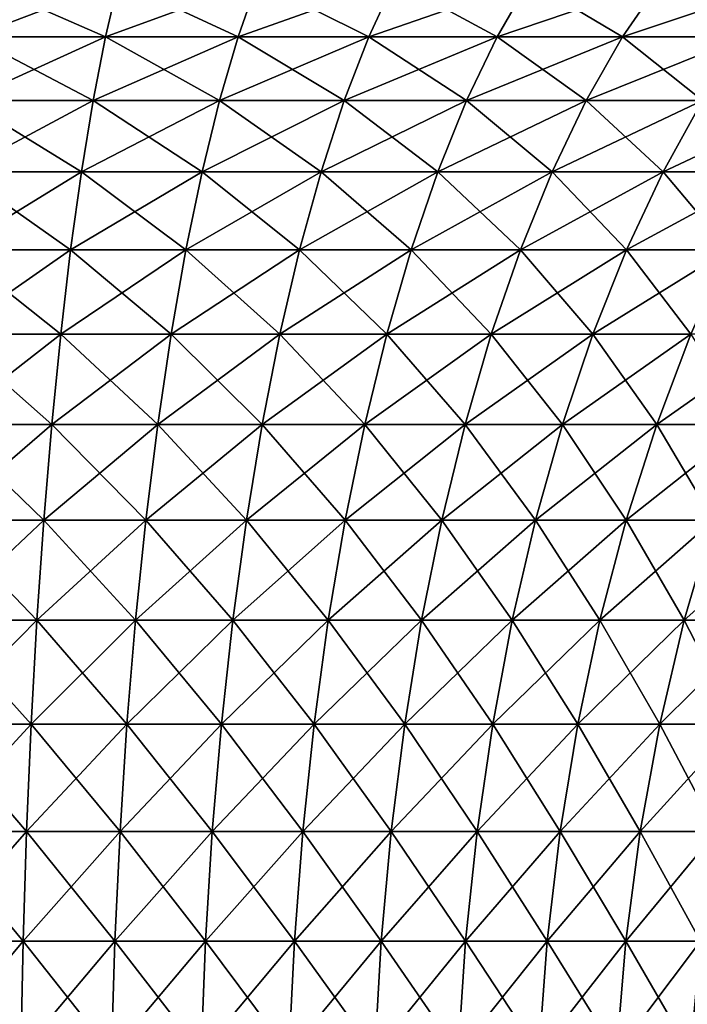
# Model space of a CAD drawing. Extents: x -130 to -70, y -77.8 to 0.
# Drawn here: x -98.3 to -92.2, y -15.7 to -6.7 of the extents above; entities that cross this region are included whole.
import ezdxf

# ---------------------------------------------------------------- set-up
doc = ezdxf.new("R2010")
doc.units = 0
doc.header["$MEASUREMENT"] = 0
doc.layers.add('L3', color=7, linetype='Continuous')

msp = doc.modelspace()

# ---------------------------------------------------------------- linework, layer by layer
at = {"layer": 'L3', "color": 7}
for points in [[(-97.43293, -6.39597, 19.0879), (-98.71359, -6.39597, 19.21674), (-98.77328, -6.905617, 18.32506)], [(-97.55205, -6.905617, 18.2022), (-97.43293, -6.39597, 19.0879), (-98.77328, -6.905617, 18.32506)], [(-98.77328, -6.905617, -18.32506), (-98.71359, -6.39597, -19.21674), (-97.55205, -6.905617, -18.2022)], [(-98.71359, -6.39597, -19.21674), (-97.43293, -6.39597, -19.0879), (-97.55205, -6.905617, -18.2022)], [(-96.16373, -6.39597, 18.87381), (-97.43293, -6.39597, 19.0879), (-97.55205, -6.905617, 18.2022)], [(-97.55205, -6.905617, 18.2022), (-96.34174, -6.905617, 17.99804), (-96.16373, -6.39597, 18.87381)], [(-97.55205, -6.905617, -18.2022), (-97.43293, -6.39597, -19.0879), (-96.34174, -6.905617, -17.99804)], [(-97.43293, -6.39597, -19.0879), (-96.16373, -6.39597, -18.87381), (-96.34174, -6.905617, -17.99804)], [(-96.16373, -6.39597, 18.87381), (-96.34174, -6.905617, 17.99804), (-94.91166, -6.39597, 18.57543)], [(-95.14777, -6.905617, 17.71351), (-94.91166, -6.39597, 18.57543), (-96.34174, -6.905617, 17.99804)], [(-96.34174, -6.905617, -17.99804), (-96.16373, -6.39597, -18.87381), (-95.14777, -6.905617, -17.71351)], [(-96.16373, -6.39597, -18.87381), (-94.91166, -6.39597, -18.57543), (-95.14777, -6.905617, -17.71351)], [(-93.68233, -6.39597, 18.19409), (-94.91166, -6.39597, 18.57543), (-95.14777, -6.905617, 17.71351)], [(-93.97547, -6.905617, 17.34986), (-93.68233, -6.39597, 18.19409), (-95.14777, -6.905617, 17.71351)], [(-95.14777, -6.905617, -17.71351), (-94.91166, -6.39597, -18.57543), (-93.97547, -6.905617, -17.34986)], [(-94.91166, -6.39597, -18.57543), (-93.68233, -6.39597, -18.19409), (-93.97547, -6.905617, -17.34986)], [(-92.4812, -6.39597, 17.73148), (-93.68233, -6.39597, 18.19409), (-93.97547, -6.905617, 17.34986)], [(-92.83008, -6.905617, 16.90872), (-92.4812, -6.39597, 17.73148), (-93.97547, -6.905617, 17.34986)], [(-93.97547, -6.905617, -17.34986), (-93.68233, -6.39597, -18.19409), (-92.83008, -6.905617, -16.90872)], [(-93.68233, -6.39597, -18.19409), (-92.4812, -6.39597, -17.73148), (-92.83008, -6.905617, -16.90872)], [(-91.31366, -6.39597, 17.18969), (-92.4812, -6.39597, 17.73148), (-92.83008, -6.905617, 16.90872)], [(-91.71671, -6.905617, 16.39206), (-91.31366, -6.39597, 17.18969), (-92.83008, -6.905617, 16.90872)], [(-92.83008, -6.905617, -16.90872), (-92.4812, -6.39597, -17.73148), (-91.71671, -6.905617, -16.39206)], [(-92.4812, -6.39597, -17.73148), (-91.31366, -6.39597, -17.18969), (-91.71671, -6.905617, -16.39206)], [(-98.82997, -7.487027, -17.47821), (-98.77328, -6.905617, -18.32506), (-97.66517, -7.487027, -17.36103)], [(-97.55205, -6.905617, 18.2022), (-98.77328, -6.905617, 18.32506), (-98.82997, -7.487027, 17.47821)], [(-98.82997, -7.487027, 17.47821), (-97.66517, -7.487027, 17.36103), (-97.55205, -6.905617, 18.2022)], [(-98.77328, -6.905617, -18.32506), (-97.55205, -6.905617, -18.2022), (-97.66517, -7.487027, -17.36103)], [(-97.55205, -6.905617, 18.2022), (-97.66517, -7.487027, 17.36103), (-96.34174, -6.905617, 17.99804)], [(-96.51079, -7.487027, 17.16631), (-96.34174, -6.905617, 17.99804), (-97.66517, -7.487027, 17.36103)], [(-97.66517, -7.487027, -17.36103), (-97.55205, -6.905617, -18.2022), (-96.51079, -7.487027, -17.16631)], [(-97.55205, -6.905617, -18.2022), (-96.34174, -6.905617, -17.99804), (-96.51079, -7.487027, -17.16631)], [(-95.14777, -6.905617, 17.71351), (-96.34174, -6.905617, 17.99804), (-96.51079, -7.487027, 17.16631)], [(-95.372, -7.487027, 16.89492), (-95.14777, -6.905617, 17.71351), (-96.51079, -7.487027, 17.16631)], [(-96.51079, -7.487027, -17.16631), (-96.34174, -6.905617, -17.99804), (-95.372, -7.487027, -16.89492)], [(-96.34174, -6.905617, -17.99804), (-95.14777, -6.905617, -17.71351), (-95.372, -7.487027, -16.89492)], [(-93.97547, -6.905617, 17.34986), (-95.14777, -6.905617, 17.71351), (-95.372, -7.487027, 16.89492)], [(-94.25388, -7.487027, 16.54808), (-93.97547, -6.905617, 17.34986), (-95.372, -7.487027, 16.89492)], [(-95.372, -7.487027, -16.89492), (-95.14777, -6.905617, -17.71351), (-94.25388, -7.487027, -16.54808)], [(-95.14777, -6.905617, -17.71351), (-93.97547, -6.905617, -17.34986), (-94.25388, -7.487027, -16.54808)], [(-92.83008, -6.905617, 16.90872), (-93.97547, -6.905617, 17.34986), (-94.25388, -7.487027, 16.54808)], [(-93.16143, -7.487027, 16.12733), (-92.83008, -6.905617, 16.90872), (-94.25388, -7.487027, 16.54808)], [(-94.25388, -7.487027, -16.54808), (-93.97547, -6.905617, -17.34986), (-93.16143, -7.487027, -16.12733)], [(-93.97547, -6.905617, -17.34986), (-92.83008, -6.905617, -16.90872), (-93.16143, -7.487027, -16.12733)], [(-91.71671, -6.905617, 16.39206), (-92.83008, -6.905617, 16.90872), (-93.16143, -7.487027, 16.12733)], [(-92.09951, -7.487027, 15.63454), (-91.71671, -6.905617, 16.39206), (-93.16143, -7.487027, 16.12733)], [(-93.16143, -7.487027, -16.12733), (-92.83008, -6.905617, -16.90872), (-92.09951, -7.487027, -15.63454)], [(-92.83008, -6.905617, -16.90872), (-91.71671, -6.905617, -16.39206), (-92.09951, -7.487027, -15.63454)], [(-98.88328, -8.136264, -16.68194), (-98.82997, -7.487027, -17.47821), (-97.77154, -8.136264, -16.57009)], [(-98.82997, -7.487027, 17.47821), (-98.88328, -8.136264, 16.68194), (-97.66517, -7.487027, 17.36103)], [(-97.77154, -8.136264, 16.57009), (-97.66517, -7.487027, 17.36103), (-98.88328, -8.136264, 16.68194)], [(-98.82997, -7.487027, -17.47821), (-97.66517, -7.487027, -17.36103), (-97.77154, -8.136264, -16.57009)], [(-97.77154, -8.136264, -16.57009), (-97.66517, -7.487027, -17.36103), (-96.66976, -8.136264, -16.38425)], [(-96.51079, -7.487027, 17.16631), (-97.66517, -7.487027, 17.36103), (-97.77154, -8.136264, 16.57009)], [(-96.66976, -8.136264, 16.38425), (-96.51079, -7.487027, 17.16631), (-97.77154, -8.136264, 16.57009)], [(-97.66517, -7.487027, -17.36103), (-96.51079, -7.487027, -17.16631), (-96.66976, -8.136264, -16.38425)], [(-95.372, -7.487027, 16.89492), (-96.51079, -7.487027, 17.16631), (-96.66976, -8.136264, 16.38425)], [(-95.58284, -8.136264, 16.12522), (-95.372, -7.487027, 16.89492), (-96.66976, -8.136264, 16.38425)], [(-96.66976, -8.136264, -16.38425), (-96.51079, -7.487027, -17.16631), (-95.58284, -8.136264, -16.12522)], [(-96.51079, -7.487027, -17.16631), (-95.372, -7.487027, -16.89492), (-95.58284, -8.136264, -16.12522)], [(-94.25388, -7.487027, 16.54808), (-95.372, -7.487027, 16.89492), (-95.58284, -8.136264, 16.12522)], [(-94.51567, -8.136264, 15.79418), (-94.25388, -7.487027, 16.54808), (-95.58284, -8.136264, 16.12522)], [(-95.58284, -8.136264, -16.12522), (-95.372, -7.487027, -16.89492), (-94.51567, -8.136264, -15.79418)], [(-95.372, -7.487027, -16.89492), (-94.25388, -7.487027, -16.54808), (-94.51567, -8.136264, -15.79418)], [(-93.16143, -7.487027, 16.12733), (-94.25388, -7.487027, 16.54808), (-94.51567, -8.136264, 15.79418)], [(-93.47297, -8.136264, 15.3926), (-93.16143, -7.487027, 16.12733), (-94.51567, -8.136264, 15.79418)], [(-94.51567, -8.136264, -15.79418), (-94.25388, -7.487027, -16.54808), (-93.47297, -8.136264, -15.3926)], [(-94.25388, -7.487027, -16.54808), (-93.16143, -7.487027, -16.12733), (-93.47297, -8.136264, -15.3926)], [(-92.09951, -7.487027, 15.63454), (-93.16143, -7.487027, 16.12733), (-93.47297, -8.136264, 15.3926)], [(-92.45944, -8.136264, 14.92227), (-92.09951, -7.487027, 15.63454), (-93.47297, -8.136264, 15.3926)], [(-93.47297, -8.136264, -15.3926), (-93.16143, -7.487027, -16.12733), (-92.45944, -8.136264, -14.92227)], [(-93.16143, -7.487027, -16.12733), (-92.09951, -7.487027, -15.63454), (-92.45944, -8.136264, -14.92227)], [(-91.07288, -7.487027, 15.07194), (-92.09951, -7.487027, 15.63454), (-92.45944, -8.136264, 14.92227)], [(-91.47958, -8.136264, 14.38529), (-91.07288, -7.487027, 15.07194), (-92.45944, -8.136264, 14.92227)], [(-92.45944, -8.136264, -14.92227), (-92.09951, -7.487027, -15.63454), (-91.47958, -8.136264, -14.38529)], [(-98.93283, -8.848928, -15.94163), (-98.88328, -8.136264, -16.68194), (-97.87043, -8.848928, -15.83475)], [(-97.77154, -8.136264, 16.57009), (-98.88328, -8.136264, 16.68194), (-98.93283, -8.848928, 15.94163)], [(-97.87043, -8.848928, 15.83475), (-97.77154, -8.136264, 16.57009), (-98.93283, -8.848928, 15.94163)], [(-98.88328, -8.136264, -16.68194), (-97.77154, -8.136264, -16.57009), (-97.87043, -8.848928, -15.83475)], [(-97.87043, -8.848928, -15.83475), (-97.77154, -8.136264, -16.57009), (-96.81755, -8.848928, -15.65715)], [(-96.66976, -8.136264, 16.38425), (-97.77154, -8.136264, 16.57009), (-97.87043, -8.848928, 15.83475)], [(-96.81755, -8.848928, 15.65715), (-96.66976, -8.136264, 16.38425), (-97.87043, -8.848928, 15.83475)], [(-97.77154, -8.136264, -16.57009), (-96.66976, -8.136264, -16.38425), (-96.81755, -8.848928, -15.65715)], [(-96.81755, -8.848928, -15.65715), (-96.66976, -8.136264, -16.38425), (-95.77887, -8.848928, -15.40962)], [(-95.58284, -8.136264, 16.12522), (-96.66976, -8.136264, 16.38425), (-96.81755, -8.848928, 15.65715)], [(-95.77887, -8.848928, 15.40962), (-95.58284, -8.136264, 16.12522), (-96.81755, -8.848928, 15.65715)], [(-96.66976, -8.136264, -16.38425), (-95.58284, -8.136264, -16.12522), (-95.77887, -8.848928, -15.40962)], [(-94.51567, -8.136264, 15.79418), (-95.58284, -8.136264, 16.12522), (-95.77887, -8.848928, 15.40962)], [(-94.75905, -8.848928, 15.09327), (-94.51567, -8.136264, 15.79418), (-95.77887, -8.848928, 15.40962)], [(-95.77887, -8.848928, -15.40962), (-95.58284, -8.136264, -16.12522), (-94.75905, -8.848928, -15.09327)], [(-95.58284, -8.136264, -16.12522), (-94.51567, -8.136264, -15.79418), (-94.75905, -8.848928, -15.09327)], [(-93.47297, -8.136264, 15.3926), (-94.51567, -8.136264, 15.79418), (-94.75905, -8.848928, 15.09327)], [(-93.76263, -8.848928, 14.70951), (-93.47297, -8.136264, 15.3926), (-94.75905, -8.848928, 15.09327)], [(-94.75905, -8.848928, -15.09327), (-94.51567, -8.136264, -15.79418), (-93.76263, -8.848928, -14.70951)], [(-94.51567, -8.136264, -15.79418), (-93.47297, -8.136264, -15.3926), (-93.76263, -8.848928, -14.70951)], [(-92.45944, -8.136264, 14.92227), (-93.47297, -8.136264, 15.3926), (-93.76263, -8.848928, 14.70951)], [(-92.79408, -8.848928, 14.26005), (-92.45944, -8.136264, 14.92227), (-93.76263, -8.848928, 14.70951)], [(-93.76263, -8.848928, -14.70951), (-93.47297, -8.136264, -15.3926), (-92.79408, -8.848928, -14.26005)], [(-93.47297, -8.136264, -15.3926), (-92.45944, -8.136264, -14.92227), (-92.79408, -8.848928, -14.26005)], [(-91.47958, -8.136264, 14.38529), (-92.45944, -8.136264, 14.92227), (-92.79408, -8.848928, 14.26005)], [(-91.85769, -8.848928, 13.7469), (-91.47958, -8.136264, 14.38529), (-92.79408, -8.848928, 14.26005)], [(-92.79408, -8.848928, -14.26005), (-92.45944, -8.136264, -14.92227), (-91.85769, -8.848928, -13.7469)], [(-92.45944, -8.136264, -14.92227), (-91.47958, -8.136264, -14.38529), (-91.85769, -8.848928, -13.7469)], [(-97.96118, -9.620192, -15.15998), (-98.97831, -9.620192, -15.2623), (-98.93283, -8.848928, -15.94163)], [(-97.87043, -8.848928, 15.83475), (-98.93283, -8.848928, 15.94163), (-98.97831, -9.620192, 15.2623)], [(-97.96118, -9.620192, 15.15998), (-97.87043, -8.848928, 15.83475), (-98.97831, -9.620192, 15.2623)], [(-98.93283, -8.848928, -15.94163), (-97.87043, -8.848928, -15.83475), (-97.96118, -9.620192, -15.15998)], [(-97.96118, -9.620192, -15.15998), (-97.87043, -8.848928, -15.83475), (-96.95316, -9.620192, -14.98995)], [(-96.81755, -8.848928, 15.65715), (-97.87043, -8.848928, 15.83475), (-97.96118, -9.620192, 15.15998)], [(-96.95316, -9.620192, 14.98995), (-96.81755, -8.848928, 15.65715), (-97.96118, -9.620192, 15.15998)], [(-97.87043, -8.848928, -15.83475), (-96.81755, -8.848928, -15.65715), (-96.95316, -9.620192, -14.98995)], [(-96.95316, -9.620192, -14.98995), (-96.81755, -8.848928, -15.65715), (-95.95875, -9.620192, -14.75297)], [(-95.77887, -8.848928, 15.40962), (-96.81755, -8.848928, 15.65715), (-96.95316, -9.620192, 14.98995)], [(-95.95875, -9.620192, 14.75297), (-95.77887, -8.848928, 15.40962), (-96.95316, -9.620192, 14.98995)], [(-96.81755, -8.848928, -15.65715), (-95.77887, -8.848928, -15.40962), (-95.95875, -9.620192, -14.75297)], [(-95.95875, -9.620192, -14.75297), (-95.77887, -8.848928, -15.40962), (-94.98238, -9.620192, -14.4501)], [(-94.75905, -8.848928, 15.09327), (-95.77887, -8.848928, 15.40962), (-95.95875, -9.620192, 14.75297)], [(-94.98238, -9.620192, 14.4501), (-94.75905, -8.848928, 15.09327), (-95.95875, -9.620192, 14.75297)], [(-95.77887, -8.848928, -15.40962), (-94.75905, -8.848928, -15.09327), (-94.98238, -9.620192, -14.4501)], [(-93.76263, -8.848928, 14.70951), (-94.75905, -8.848928, 15.09327), (-94.98238, -9.620192, 14.4501)], [(-94.02843, -9.620192, 14.08269), (-93.76263, -8.848928, 14.70951), (-94.98238, -9.620192, 14.4501)], [(-94.98238, -9.620192, -14.4501), (-94.75905, -8.848928, -15.09327), (-94.02843, -9.620192, -14.08269)], [(-94.75905, -8.848928, -15.09327), (-93.76263, -8.848928, -14.70951), (-94.02843, -9.620192, -14.08269)], [(-92.79408, -8.848928, 14.26005), (-93.76263, -8.848928, 14.70951), (-94.02843, -9.620192, 14.08269)], [(-93.10114, -9.620192, 13.65238), (-92.79408, -8.848928, 14.26005), (-94.02843, -9.620192, 14.08269)], [(-94.02843, -9.620192, -14.08269), (-93.76263, -8.848928, -14.70951), (-93.10114, -9.620192, -13.65238)], [(-93.76263, -8.848928, -14.70951), (-92.79408, -8.848928, -14.26005), (-93.10114, -9.620192, -13.65238)], [(-91.85769, -8.848928, 13.7469), (-92.79408, -8.848928, 14.26005), (-93.10114, -9.620192, 13.65238)], [(-92.20467, -9.620192, 13.1611), (-91.85769, -8.848928, 13.7469), (-93.10114, -9.620192, 13.65238)], [(-93.10114, -9.620192, -13.65238), (-92.79408, -8.848928, -14.26005), (-92.20467, -9.620192, -13.1611)], [(-92.79408, -8.848928, -14.26005), (-91.85769, -8.848928, -13.7469), (-92.20467, -9.620192, -13.1611)], [(-99.01939, -10.44483, -14.64856), (-98.97831, -9.620192, -15.2623), (-98.04317, -10.44483, -14.55035)], [(-97.96118, -9.620192, 15.15998), (-98.97831, -9.620192, 15.2623), (-99.01939, -10.44483, 14.64856)], [(-98.04317, -10.44483, 14.55035), (-97.96118, -9.620192, 15.15998), (-99.01939, -10.44483, 14.64856)], [(-97.96118, -9.620192, -15.15998), (-98.04317, -10.44483, -14.55035), (-98.97831, -9.620192, -15.2623)], [(-97.07568, -10.44483, -14.38716), (-98.04317, -10.44483, -14.55035), (-97.96118, -9.620192, -15.15998)], [(-96.95316, -9.620192, 14.98995), (-97.96118, -9.620192, 15.15998), (-98.04317, -10.44483, 14.55035)], [(-97.07568, -10.44483, 14.38716), (-96.95316, -9.620192, 14.98995), (-98.04317, -10.44483, 14.55035)], [(-97.96118, -9.620192, -15.15998), (-96.95316, -9.620192, -14.98995), (-97.07568, -10.44483, -14.38716)], [(-97.07568, -10.44483, -14.38716), (-96.95316, -9.620192, -14.98995), (-96.12126, -10.44483, -14.15971)], [(-95.95875, -9.620192, 14.75297), (-96.95316, -9.620192, 14.98995), (-97.07568, -10.44483, 14.38716)], [(-96.12126, -10.44483, 14.15971), (-95.95875, -9.620192, 14.75297), (-97.07568, -10.44483, 14.38716)], [(-96.95316, -9.620192, -14.98995), (-95.95875, -9.620192, -14.75297), (-96.12126, -10.44483, -14.15971)], [(-96.12126, -10.44483, -14.15971), (-95.95875, -9.620192, -14.75297), (-95.18415, -10.44483, -13.86901)], [(-94.98238, -9.620192, 14.4501), (-95.95875, -9.620192, 14.75297), (-96.12126, -10.44483, 14.15971)], [(-95.18415, -10.44483, 13.86901), (-94.98238, -9.620192, 14.4501), (-96.12126, -10.44483, 14.15971)], [(-95.95875, -9.620192, -14.75297), (-94.98238, -9.620192, -14.4501), (-95.18415, -10.44483, -13.86901)], [(-95.18415, -10.44483, -13.86901), (-94.98238, -9.620192, -14.4501), (-94.26856, -10.44483, -13.51638)], [(-94.02843, -9.620192, 14.08269), (-94.98238, -9.620192, 14.4501), (-95.18415, -10.44483, 13.86901)], [(-94.26856, -10.44483, 13.51638), (-94.02843, -9.620192, 14.08269), (-95.18415, -10.44483, 13.86901)], [(-94.98238, -9.620192, -14.4501), (-94.02843, -9.620192, -14.08269), (-94.26856, -10.44483, -13.51638)], [(-93.10114, -9.620192, 13.65238), (-94.02843, -9.620192, 14.08269), (-94.26856, -10.44483, 13.51638)], [(-93.37857, -10.44483, 13.10338), (-93.10114, -9.620192, 13.65238), (-94.26856, -10.44483, 13.51638)], [(-94.26856, -10.44483, -13.51638), (-94.02843, -9.620192, -14.08269), (-93.37857, -10.44483, -13.10338)], [(-94.02843, -9.620192, -14.08269), (-93.10114, -9.620192, -13.65238), (-93.37857, -10.44483, -13.10338)], [(-92.20467, -9.620192, 13.1611), (-93.10114, -9.620192, 13.65238), (-93.37857, -10.44483, 13.10338)], [(-92.51814, -10.44483, 12.63185), (-92.20467, -9.620192, 13.1611), (-93.37857, -10.44483, 13.10338)], [(-93.37857, -10.44483, -13.10338), (-93.10114, -9.620192, -13.65238), (-92.51814, -10.44483, -12.63185)], [(-93.10114, -9.620192, -13.65238), (-92.20467, -9.620192, -13.1611), (-92.51814, -10.44483, -12.63185)], [(-91.34301, -9.620192, 12.61104), (-92.20467, -9.620192, 13.1611), (-92.51814, -10.44483, 12.63185)], [(-91.69114, -10.44483, 12.10391), (-91.34301, -9.620192, 12.61104), (-92.51814, -10.44483, 12.63185)], [(-92.51814, -10.44483, -12.63185), (-92.20467, -9.620192, -13.1611), (-91.69114, -10.44483, -12.10391)], [(-99.05581, -11.31726, -14.10456), (-99.01939, -10.44483, -14.64856), (-98.11584, -11.31726, -14.01)], [(-98.04317, -10.44483, 14.55035), (-99.01939, -10.44483, 14.64856), (-99.05581, -11.31726, 14.10456)], [(-98.11584, -11.31726, 14.01), (-98.04317, -10.44483, 14.55035), (-99.05581, -11.31726, 14.10456)], [(-99.01939, -10.44483, -14.64856), (-98.04317, -10.44483, -14.55035), (-98.11584, -11.31726, -14.01)], [(-98.11584, -11.31726, -14.01), (-98.04317, -10.44483, -14.55035), (-97.18429, -11.31726, -13.85286)], [(-97.07568, -10.44483, 14.38716), (-98.04317, -10.44483, 14.55035), (-98.11584, -11.31726, 14.01)], [(-97.18429, -11.31726, 13.85286), (-97.07568, -10.44483, 14.38716), (-98.11584, -11.31726, 14.01)], [(-97.07568, -10.44483, -14.38716), (-97.18429, -11.31726, -13.85286), (-98.04317, -10.44483, -14.55035)], [(-96.2653, -11.31726, -13.63386), (-97.18429, -11.31726, -13.85286), (-97.07568, -10.44483, -14.38716)], [(-96.12126, -10.44483, 14.15971), (-97.07568, -10.44483, 14.38716), (-97.18429, -11.31726, 13.85286)], [(-96.2653, -11.31726, 13.63386), (-96.12126, -10.44483, 14.15971), (-97.18429, -11.31726, 13.85286)], [(-97.07568, -10.44483, -14.38716), (-96.12126, -10.44483, -14.15971), (-96.2653, -11.31726, -13.63386)], [(-96.2653, -11.31726, -13.63386), (-96.12126, -10.44483, -14.15971), (-95.363, -11.31726, -13.35396)], [(-95.18415, -10.44483, 13.86901), (-96.12126, -10.44483, 14.15971), (-96.2653, -11.31726, 13.63386)], [(-95.363, -11.31726, 13.35396), (-95.18415, -10.44483, 13.86901), (-96.2653, -11.31726, 13.63386)], [(-96.12126, -10.44483, -14.15971), (-95.18415, -10.44483, -13.86901), (-95.363, -11.31726, -13.35396)], [(-95.363, -11.31726, -13.35396), (-95.18415, -10.44483, -13.86901), (-94.48141, -11.31726, -13.01442)], [(-94.26856, -10.44483, 13.51638), (-95.18415, -10.44483, 13.86901), (-95.363, -11.31726, 13.35396)], [(-94.48141, -11.31726, 13.01442), (-94.26856, -10.44483, 13.51638), (-95.363, -11.31726, 13.35396)], [(-95.18415, -10.44483, -13.86901), (-94.26856, -10.44483, -13.51638), (-94.48141, -11.31726, -13.01442)], [(-94.48141, -11.31726, -13.01442), (-94.26856, -10.44483, -13.51638), (-93.62447, -11.31726, -12.61676)], [(-93.37857, -10.44483, 13.10338), (-94.26856, -10.44483, 13.51638), (-94.48141, -11.31726, 13.01442)], [(-93.62447, -11.31726, 12.61676), (-93.37857, -10.44483, 13.10338), (-94.48141, -11.31726, 13.01442)], [(-94.26856, -10.44483, -13.51638), (-93.37857, -10.44483, -13.10338), (-93.62447, -11.31726, -12.61676)], [(-92.51814, -10.44483, 12.63185), (-93.37857, -10.44483, 13.10338), (-93.62447, -11.31726, 12.61676)], [(-92.796, -11.31726, 12.16274), (-92.51814, -10.44483, 12.63185), (-93.62447, -11.31726, 12.61676)], [(-93.62447, -11.31726, -12.61676), (-93.37857, -10.44483, -13.10338), (-92.796, -11.31726, -12.16274)], [(-93.37857, -10.44483, -13.10338), (-92.51814, -10.44483, -12.63185), (-92.796, -11.31726, -12.16274)], [(-91.69114, -10.44483, 12.10391), (-92.51814, -10.44483, 12.63185), (-92.796, -11.31726, 12.16274)], [(-91.9997, -11.31726, 11.65441), (-91.69114, -10.44483, 12.10391), (-92.796, -11.31726, 12.16274)], [(-92.796, -11.31726, -12.16274), (-92.51814, -10.44483, -12.63185), (-91.9997, -11.31726, -11.65441)], [(-92.51814, -10.44483, -12.63185), (-91.69114, -10.44483, -12.10391), (-91.9997, -11.31726, -11.65441)], [(-99.08731, -12.23157, -13.63398), (-99.05581, -11.31726, -14.10456), (-98.1787, -12.23157, -13.54257)], [(-98.11584, -11.31726, 14.01), (-99.05581, -11.31726, 14.10456), (-99.08731, -12.23157, 13.63398)], [(-98.1787, -12.23157, 13.54257), (-98.11584, -11.31726, 14.01), (-99.08731, -12.23157, 13.63398)], [(-99.05581, -11.31726, -14.10456), (-98.11584, -11.31726, -14.01), (-98.1787, -12.23157, -13.54257)], [(-98.1787, -12.23157, -13.54257), (-98.11584, -11.31726, -14.01), (-97.27822, -12.23157, -13.39068)], [(-97.18429, -11.31726, 13.85286), (-98.11584, -11.31726, 14.01), (-98.1787, -12.23157, 13.54257)], [(-97.27822, -12.23157, 13.39068), (-97.18429, -11.31726, 13.85286), (-98.1787, -12.23157, 13.54257)], [(-98.11584, -11.31726, -14.01), (-97.18429, -11.31726, -13.85286), (-97.27822, -12.23157, -13.39068)], [(-97.27822, -12.23157, -13.39068), (-97.18429, -11.31726, -13.85286), (-96.3899, -12.23157, -13.17898)], [(-96.2653, -11.31726, 13.63386), (-97.18429, -11.31726, 13.85286), (-97.27822, -12.23157, 13.39068)], [(-96.3899, -12.23157, 13.17898), (-96.2653, -11.31726, 13.63386), (-97.27822, -12.23157, 13.39068)], [(-96.2653, -11.31726, -13.63386), (-96.3899, -12.23157, -13.17898), (-97.18429, -11.31726, -13.85286)], [(-95.5177, -12.23157, -12.90843), (-96.3899, -12.23157, -13.17898), (-96.2653, -11.31726, -13.63386)], [(-95.363, -11.31726, 13.35396), (-96.2653, -11.31726, 13.63386), (-96.3899, -12.23157, 13.17898)], [(-95.5177, -12.23157, 12.90843), (-95.363, -11.31726, 13.35396), (-96.3899, -12.23157, 13.17898)], [(-96.2653, -11.31726, -13.63386), (-95.363, -11.31726, -13.35396), (-95.5177, -12.23157, -12.90843)], [(-95.5177, -12.23157, -12.90843), (-95.363, -11.31726, -13.35396), (-94.66553, -12.23157, -12.58021)], [(-94.48141, -11.31726, 13.01442), (-95.363, -11.31726, 13.35396), (-95.5177, -12.23157, 12.90843)], [(-94.66553, -12.23157, 12.58021), (-94.48141, -11.31726, 13.01442), (-95.5177, -12.23157, 12.90843)], [(-95.363, -11.31726, -13.35396), (-94.48141, -11.31726, -13.01442), (-94.66553, -12.23157, -12.58021)], [(-94.66553, -12.23157, -12.58021), (-94.48141, -11.31726, -13.01442), (-93.83717, -12.23157, -12.19582)], [(-93.62447, -11.31726, 12.61676), (-94.48141, -11.31726, 13.01442), (-94.66553, -12.23157, 12.58021)], [(-93.83717, -12.23157, 12.19582), (-93.62447, -11.31726, 12.61676), (-94.66553, -12.23157, 12.58021)], [(-94.48141, -11.31726, -13.01442), (-93.62447, -11.31726, -12.61676), (-93.83717, -12.23157, -12.19582)], [(-93.83717, -12.23157, -12.19582), (-93.62447, -11.31726, -12.61676), (-93.03635, -12.23157, -11.75695)], [(-92.796, -11.31726, 12.16274), (-93.62447, -11.31726, 12.61676), (-93.83717, -12.23157, 12.19582)], [(-93.03635, -12.23157, 11.75695), (-92.796, -11.31726, 12.16274), (-93.83717, -12.23157, 12.19582)], [(-93.62447, -11.31726, -12.61676), (-92.796, -11.31726, -12.16274), (-93.03635, -12.23157, -11.75695)], [(-91.9997, -11.31726, 11.65441), (-92.796, -11.31726, 12.16274), (-93.03635, -12.23157, 11.75695)], [(-92.26662, -12.23157, 11.26558), (-91.9997, -11.31726, 11.65441), (-93.03635, -12.23157, 11.75695)], [(-93.03635, -12.23157, -11.75695), (-92.796, -11.31726, -12.16274), (-92.26662, -12.23157, -11.26558)], [(-92.796, -11.31726, -12.16274), (-91.9997, -11.31726, -11.65441), (-92.26662, -12.23157, -11.26558)], [(-91.23914, -11.31726, 11.09402), (-91.9997, -11.31726, 11.65441), (-92.26662, -12.23157, 11.26558)], [(-92.26662, -12.23157, 11.26558), (-91.53143, -12.23157, 10.72389), (-91.23914, -11.31726, 11.09402)], [(-92.26662, -12.23157, -11.26558), (-91.9997, -11.31726, -11.65441), (-91.53143, -12.23157, -10.72389)], [(-99.11369, -13.18157, -13.24001), (-99.08731, -12.23157, -13.63398), (-98.23133, -13.18157, -13.15125)], [(-98.1787, -12.23157, 13.54257), (-99.08731, -12.23157, 13.63398), (-99.11369, -13.18157, 13.24001)], [(-98.23133, -13.18157, 13.15125), (-98.1787, -12.23157, 13.54257), (-99.11369, -13.18157, 13.24001)], [(-99.08731, -12.23157, -13.63398), (-98.1787, -12.23157, -13.54257), (-98.23133, -13.18157, -13.15125)], [(-98.23133, -13.18157, -13.15125), (-98.1787, -12.23157, -13.54257), (-97.35687, -13.18157, -13.00375)], [(-97.27822, -12.23157, 13.39068), (-98.1787, -12.23157, 13.54257), (-98.23133, -13.18157, 13.15125)], [(-97.35687, -13.18157, 13.00375), (-97.27822, -12.23157, 13.39068), (-98.23133, -13.18157, 13.15125)], [(-98.1787, -12.23157, -13.54257), (-97.27822, -12.23157, -13.39068), (-97.35687, -13.18157, -13.00375)], [(-97.35687, -13.18157, -13.00375), (-97.27822, -12.23157, -13.39068), (-96.49422, -13.18157, -12.79817)], [(-96.3899, -12.23157, 13.17898), (-97.27822, -12.23157, 13.39068), (-97.35687, -13.18157, 13.00375)], [(-96.49422, -13.18157, 12.79817), (-96.3899, -12.23157, 13.17898), (-97.35687, -13.18157, 13.00375)], [(-97.27822, -12.23157, -13.39068), (-96.3899, -12.23157, -13.17898), (-96.49422, -13.18157, -12.79817)], [(-96.49422, -13.18157, -12.79817), (-96.3899, -12.23157, -13.17898), (-95.64722, -13.18157, -12.53543)], [(-95.5177, -12.23157, 12.90843), (-96.3899, -12.23157, 13.17898), (-96.49422, -13.18157, 12.79817)], [(-95.64722, -13.18157, 12.53543), (-95.5177, -12.23157, 12.90843), (-96.49422, -13.18157, 12.79817)], [(-95.5177, -12.23157, -12.90843), (-95.64722, -13.18157, -12.53543), (-96.3899, -12.23157, -13.17898)], [(-94.81967, -13.18157, -12.2167), (-95.64722, -13.18157, -12.53543), (-95.5177, -12.23157, -12.90843)], [(-94.66553, -12.23157, 12.58021), (-95.5177, -12.23157, 12.90843), (-95.64722, -13.18157, 12.53543)], [(-94.81967, -13.18157, 12.2167), (-94.66553, -12.23157, 12.58021), (-95.64722, -13.18157, 12.53543)], [(-95.5177, -12.23157, -12.90843), (-94.66553, -12.23157, -12.58021), (-94.81967, -13.18157, -12.2167)], [(-94.81967, -13.18157, -12.2167), (-94.66553, -12.23157, -12.58021), (-94.01526, -13.18157, -11.84341)], [(-93.83717, -12.23157, 12.19582), (-94.66553, -12.23157, 12.58021), (-94.81967, -13.18157, 12.2167)], [(-94.01526, -13.18157, 11.84341), (-93.83717, -12.23157, 12.19582), (-94.81967, -13.18157, 12.2167)], [(-94.66553, -12.23157, -12.58021), (-93.83717, -12.23157, -12.19582), (-94.01526, -13.18157, -11.84341)], [(-94.01526, -13.18157, -11.84341), (-93.83717, -12.23157, -12.19582), (-93.23756, -13.18157, -11.41723)], [(-93.03635, -12.23157, 11.75695), (-93.83717, -12.23157, 12.19582), (-94.01526, -13.18157, 11.84341)], [(-93.23756, -13.18157, 11.41723), (-93.03635, -12.23157, 11.75695), (-94.01526, -13.18157, 11.84341)], [(-93.83717, -12.23157, -12.19582), (-93.03635, -12.23157, -11.75695), (-93.23756, -13.18157, -11.41723)], [(-93.23756, -13.18157, -11.41723), (-93.03635, -12.23157, -11.75695), (-92.49008, -13.18157, -10.94005)], [(-92.26662, -12.23157, 11.26558), (-93.03635, -12.23157, 11.75695), (-93.23756, -13.18157, 11.41723)], [(-93.23756, -13.18157, 11.41723), (-92.49008, -13.18157, 10.94005), (-92.26662, -12.23157, 11.26558)], [(-93.03635, -12.23157, -11.75695), (-92.26662, -12.23157, -11.26558), (-92.49008, -13.18157, -10.94005)], [(-92.26662, -12.23157, 11.26558), (-92.49008, -13.18157, 10.94005), (-91.53143, -12.23157, 10.72389)], [(-91.77614, -13.18157, 10.41401), (-91.53143, -12.23157, 10.72389), (-92.49008, -13.18157, 10.94005)], [(-92.49008, -13.18157, -10.94005), (-92.26662, -12.23157, -11.26558), (-91.77614, -13.18157, -10.41401)], [(-92.26662, -12.23157, -11.26558), (-91.53143, -12.23157, -10.72389), (-91.77614, -13.18157, -10.41401)], [(-99.13475, -14.16082, -12.92533), (-99.11369, -13.18157, -13.24001), (-98.27337, -14.16082, -12.83867)], [(-98.23133, -13.18157, 13.15125), (-99.11369, -13.18157, 13.24001), (-99.13475, -14.16082, 12.92533)], [(-98.27337, -14.16082, 12.83867), (-98.23133, -13.18157, 13.15125), (-99.13475, -14.16082, 12.92533)], [(-99.11369, -13.18157, -13.24001), (-98.23133, -13.18157, -13.15125), (-98.27337, -14.16082, -12.83867)], [(-98.27337, -14.16082, -12.83867), (-98.23133, -13.18157, -13.15125), (-97.41969, -14.16082, -12.69468)], [(-97.35687, -13.18157, 13.00375), (-98.23133, -13.18157, 13.15125), (-98.27337, -14.16082, 12.83867)], [(-97.41969, -14.16082, 12.69468), (-97.35687, -13.18157, 13.00375), (-98.27337, -14.16082, 12.83867)], [(-98.23133, -13.18157, -13.15125), (-97.35687, -13.18157, -13.00375), (-97.41969, -14.16082, -12.69468)], [(-97.41969, -14.16082, -12.69468), (-97.35687, -13.18157, -13.00375), (-96.57755, -14.16082, -12.49398)], [(-96.49422, -13.18157, 12.79817), (-97.35687, -13.18157, 13.00375), (-97.41969, -14.16082, 12.69468)], [(-96.57755, -14.16082, 12.49398), (-96.49422, -13.18157, 12.79817), (-97.41969, -14.16082, 12.69468)], [(-97.35687, -13.18157, -13.00375), (-96.49422, -13.18157, -12.79817), (-96.57755, -14.16082, -12.49398)], [(-96.57755, -14.16082, -12.49398), (-96.49422, -13.18157, -12.79817), (-95.75068, -14.16082, -12.23749)], [(-95.64722, -13.18157, 12.53543), (-96.49422, -13.18157, 12.79817), (-96.57755, -14.16082, 12.49398)], [(-95.75068, -14.16082, 12.23749), (-95.64722, -13.18157, 12.53543), (-96.57755, -14.16082, 12.49398)], [(-96.49422, -13.18157, -12.79817), (-95.64722, -13.18157, -12.53543), (-95.75068, -14.16082, -12.23749)], [(-95.75068, -14.16082, -12.23749), (-95.64722, -13.18157, -12.53543), (-94.94279, -14.16082, -11.92634)], [(-94.81967, -13.18157, 12.2167), (-95.64722, -13.18157, 12.53543), (-95.75068, -14.16082, 12.23749)], [(-94.94279, -14.16082, 11.92634), (-94.81967, -13.18157, 12.2167), (-95.75068, -14.16082, 12.23749)], [(-94.81967, -13.18157, -12.2167), (-94.94279, -14.16082, -11.92634), (-95.64722, -13.18157, -12.53543)], [(-94.15749, -14.16082, -11.56192), (-94.94279, -14.16082, -11.92634), (-94.81967, -13.18157, -12.2167)], [(-94.01526, -13.18157, 11.84341), (-94.81967, -13.18157, 12.2167), (-94.94279, -14.16082, 11.92634)], [(-94.15749, -14.16082, 11.56192), (-94.01526, -13.18157, 11.84341), (-94.94279, -14.16082, 11.92634)], [(-94.81967, -13.18157, -12.2167), (-94.01526, -13.18157, -11.84341), (-94.15749, -14.16082, -11.56192)], [(-94.15749, -14.16082, -11.56192), (-94.01526, -13.18157, -11.84341), (-93.3983, -14.16082, -11.14586)], [(-93.23756, -13.18157, 11.41723), (-94.01526, -13.18157, 11.84341), (-94.15749, -14.16082, 11.56192)], [(-94.15749, -14.16082, 11.56192), (-93.3983, -14.16082, 11.14586), (-93.23756, -13.18157, 11.41723)], [(-94.01526, -13.18157, -11.84341), (-93.23756, -13.18157, -11.41723), (-93.3983, -14.16082, -11.14586)], [(-93.3983, -14.16082, -11.14586), (-93.23756, -13.18157, -11.41723), (-92.66858, -14.16082, -10.68003)], [(-93.23756, -13.18157, 11.41723), (-93.3983, -14.16082, 11.14586), (-92.49008, -13.18157, 10.94005)], [(-92.66858, -14.16082, 10.68003), (-92.49008, -13.18157, 10.94005), (-93.3983, -14.16082, 11.14586)], [(-93.23756, -13.18157, -11.41723), (-92.49008, -13.18157, -10.94005), (-92.66858, -14.16082, -10.68003)], [(-92.66858, -14.16082, -10.68003), (-92.49008, -13.18157, -10.94005), (-91.9716, -14.16082, -10.16649)], [(-91.77614, -13.18157, 10.41401), (-92.49008, -13.18157, 10.94005), (-92.66858, -14.16082, 10.68003)], [(-91.9716, -14.16082, 10.16649), (-91.77614, -13.18157, 10.41401), (-92.66858, -14.16082, 10.68003)], [(-92.49008, -13.18157, -10.94005), (-91.77614, -13.18157, -10.41401), (-91.9716, -14.16082, -10.16649)], [(-99.15037, -15.16269, -12.69206), (-99.13475, -14.16082, -12.92533), (-98.30453, -15.16269, -12.60697)], [(-98.27337, -14.16082, 12.83867), (-99.13475, -14.16082, 12.92533), (-99.15037, -15.16269, 12.69206)], [(-98.30453, -15.16269, 12.60697), (-98.27337, -14.16082, 12.83867), (-99.15037, -15.16269, 12.69206)], [(-99.13475, -14.16082, -12.92533), (-98.27337, -14.16082, -12.83867), (-98.30453, -15.16269, -12.60697)], [(-98.30453, -15.16269, -12.60697), (-98.27337, -14.16082, -12.83867), (-97.46626, -15.16269, -12.46557)], [(-97.41969, -14.16082, 12.69468), (-98.27337, -14.16082, 12.83867), (-98.30453, -15.16269, 12.60697)], [(-97.46626, -15.16269, 12.46557), (-97.41969, -14.16082, 12.69468), (-98.30453, -15.16269, 12.60697)], [(-98.27337, -14.16082, -12.83867), (-97.41969, -14.16082, -12.69468), (-97.46626, -15.16269, -12.46557)], [(-97.46626, -15.16269, -12.46557), (-97.41969, -14.16082, -12.69468), (-96.63931, -15.16269, -12.2685)], [(-96.57755, -14.16082, 12.49398), (-97.41969, -14.16082, 12.69468), (-97.46626, -15.16269, 12.46557)], [(-96.63931, -15.16269, 12.2685), (-96.57755, -14.16082, 12.49398), (-97.46626, -15.16269, 12.46557)], [(-97.41969, -14.16082, -12.69468), (-96.57755, -14.16082, -12.49398), (-96.63931, -15.16269, -12.2685)], [(-96.63931, -15.16269, -12.2685), (-96.57755, -14.16082, -12.49398), (-95.82737, -15.16269, -12.01663)], [(-95.75068, -14.16082, 12.23749), (-96.57755, -14.16082, 12.49398), (-96.63931, -15.16269, 12.2685)], [(-95.82737, -15.16269, 12.01663), (-95.75068, -14.16082, 12.23749), (-96.63931, -15.16269, 12.2685)], [(-96.57755, -14.16082, -12.49398), (-95.75068, -14.16082, -12.23749), (-95.82737, -15.16269, -12.01663)], [(-95.82737, -15.16269, -12.01663), (-95.75068, -14.16082, -12.23749), (-95.03407, -15.16269, -11.71109)], [(-94.94279, -14.16082, 11.92634), (-95.75068, -14.16082, 12.23749), (-95.82737, -15.16269, 12.01663)], [(-95.03407, -15.16269, 11.71109), (-94.94279, -14.16082, 11.92634), (-95.82737, -15.16269, 12.01663)], [(-95.75068, -14.16082, -12.23749), (-94.94279, -14.16082, -11.92634), (-95.03407, -15.16269, -11.71109)], [(-95.03407, -15.16269, -11.71109), (-94.94279, -14.16082, -11.92634), (-94.26294, -15.16269, -11.35325)], [(-94.15749, -14.16082, 11.56192), (-94.94279, -14.16082, 11.92634), (-95.03407, -15.16269, 11.71109)], [(-95.03407, -15.16269, 11.71109), (-94.26294, -15.16269, 11.35325), (-94.15749, -14.16082, 11.56192)], [(-94.15749, -14.16082, -11.56192), (-94.26294, -15.16269, -11.35325), (-94.94279, -14.16082, -11.92634)], [(-93.51744, -15.16269, -10.94471), (-94.26294, -15.16269, -11.35325), (-94.15749, -14.16082, -11.56192)], [(-94.15749, -14.16082, 11.56192), (-94.26294, -15.16269, 11.35325), (-93.3983, -14.16082, 11.14586)], [(-93.51744, -15.16269, 10.94471), (-93.3983, -14.16082, 11.14586), (-94.26294, -15.16269, 11.35325)], [(-94.15749, -14.16082, -11.56192), (-93.3983, -14.16082, -11.14586), (-93.51744, -15.16269, -10.94471)], [(-93.51744, -15.16269, -10.94471), (-93.3983, -14.16082, -11.14586), (-92.80089, -15.16269, -10.48728)], [(-92.66858, -14.16082, 10.68003), (-93.3983, -14.16082, 11.14586), (-93.51744, -15.16269, 10.94471)], [(-92.80089, -15.16269, 10.48728), (-92.66858, -14.16082, 10.68003), (-93.51744, -15.16269, 10.94471)], [(-93.3983, -14.16082, -11.14586), (-92.66858, -14.16082, -10.68003), (-92.80089, -15.16269, -10.48728)], [(-92.80089, -15.16269, -10.48728), (-92.66858, -14.16082, -10.68003), (-92.11649, -15.16269, -9.983013)], [(-91.9716, -14.16082, 10.16649), (-92.66858, -14.16082, 10.68003), (-92.80089, -15.16269, 10.48728)], [(-92.11649, -15.16269, 9.983013), (-91.9716, -14.16082, 10.16649), (-92.80089, -15.16269, 10.48728)], [(-92.66858, -14.16082, -10.68003), (-91.9716, -14.16082, -10.16649), (-92.11649, -15.16269, -9.983013)], [(-99.16043, -16.18039, -12.54178), (-99.15037, -15.16269, -12.69206), (-98.3246, -16.18039, -12.45769)], [(-98.30453, -15.16269, 12.60697), (-99.15037, -15.16269, 12.69206), (-99.16043, -16.18039, 12.54178)], [(-98.3246, -16.18039, 12.45769), (-98.30453, -15.16269, 12.60697), (-99.16043, -16.18039, 12.54178)], [(-99.15037, -15.16269, -12.69206), (-98.30453, -15.16269, -12.60697), (-98.3246, -16.18039, -12.45769)], [(-98.3246, -16.18039, -12.45769), (-98.30453, -15.16269, -12.60697), (-97.49626, -16.18039, -12.31797)], [(-97.46626, -15.16269, 12.46557), (-98.30453, -15.16269, 12.60697), (-98.3246, -16.18039, 12.45769)], [(-97.49626, -16.18039, 12.31797), (-97.46626, -15.16269, 12.46557), (-98.3246, -16.18039, 12.45769)], [(-98.30453, -15.16269, -12.60697), (-97.46626, -15.16269, -12.46557), (-97.49626, -16.18039, -12.31797)], [(-97.49626, -16.18039, -12.31797), (-97.46626, -15.16269, -12.46557), (-96.67911, -16.18039, -12.12323)], [(-96.63931, -15.16269, 12.2685), (-97.46626, -15.16269, 12.46557), (-97.49626, -16.18039, 12.31797)], [(-96.67911, -16.18039, 12.12323), (-96.63931, -15.16269, 12.2685), (-97.49626, -16.18039, 12.31797)], [(-97.46626, -15.16269, -12.46557), (-96.63931, -15.16269, -12.2685), (-96.67911, -16.18039, -12.12323)], [(-96.67911, -16.18039, -12.12323), (-96.63931, -15.16269, -12.2685), (-95.87678, -16.18039, -11.87435)], [(-95.82737, -15.16269, 12.01663), (-96.63931, -15.16269, 12.2685), (-96.67911, -16.18039, 12.12323)], [(-95.87678, -16.18039, 11.87435), (-95.82737, -15.16269, 12.01663), (-96.67911, -16.18039, 12.12323)], [(-96.63931, -15.16269, -12.2685), (-95.82737, -15.16269, -12.01663), (-95.87678, -16.18039, -11.87435)], [(-95.87678, -16.18039, -11.87435), (-95.82737, -15.16269, -12.01663), (-95.09286, -16.18039, -11.57243)], [(-95.03407, -15.16269, 11.71109), (-95.82737, -15.16269, 12.01663), (-95.87678, -16.18039, 11.87435)], [(-95.87678, -16.18039, 11.87435), (-95.09286, -16.18039, 11.57243), (-95.03407, -15.16269, 11.71109)], [(-95.82737, -15.16269, -12.01663), (-95.03407, -15.16269, -11.71109), (-95.09286, -16.18039, -11.57243)], [(-95.09286, -16.18039, -11.57243), (-95.03407, -15.16269, -11.71109), (-94.33087, -16.18039, -11.21883)], [(-95.03407, -15.16269, 11.71109), (-95.09286, -16.18039, 11.57243), (-94.26294, -15.16269, 11.35325)], [(-94.33087, -16.18039, 11.21883), (-94.26294, -15.16269, 11.35325), (-95.09286, -16.18039, 11.57243)], [(-95.03407, -15.16269, -11.71109), (-94.26294, -15.16269, -11.35325), (-94.33087, -16.18039, -11.21883)], [(-94.33087, -16.18039, -11.21883), (-94.26294, -15.16269, -11.35325), (-93.59419, -16.18039, -10.81512)], [(-93.51744, -15.16269, 10.94471), (-94.26294, -15.16269, 11.35325), (-94.33087, -16.18039, 11.21883)], [(-93.59419, -16.18039, 10.81512), (-93.51744, -15.16269, 10.94471), (-94.33087, -16.18039, 11.21883)], [(-93.51744, -15.16269, -10.94471), (-93.59419, -16.18039, -10.81512), (-94.26294, -15.16269, -11.35325)], [(-92.88613, -16.18039, -10.36311), (-93.59419, -16.18039, -10.81512), (-93.51744, -15.16269, -10.94471)], [(-92.80089, -15.16269, 10.48728), (-93.51744, -15.16269, 10.94471), (-93.59419, -16.18039, 10.81512)], [(-92.88613, -16.18039, 10.36311), (-92.80089, -15.16269, 10.48728), (-93.59419, -16.18039, 10.81512)], [(-93.51744, -15.16269, -10.94471), (-92.80089, -15.16269, -10.48728), (-92.88613, -16.18039, -10.36311)], [(-92.88613, -16.18039, -10.36311), (-92.80089, -15.16269, -10.48728), (-92.20984, -16.18039, -9.864811)], [(-92.11649, -15.16269, 9.983013), (-92.80089, -15.16269, 10.48728), (-92.88613, -16.18039, 10.36311)], [(-92.20984, -16.18039, 9.864811), (-92.11649, -15.16269, 9.983013), (-92.88613, -16.18039, 10.36311)], [(-92.80089, -15.16269, -10.48728), (-92.11649, -15.16269, -9.983013), (-92.20984, -16.18039, -9.864811)]]:
    msp.add_3dface(points, dxfattribs=at)

doc.saveas('drawing.dxf')
